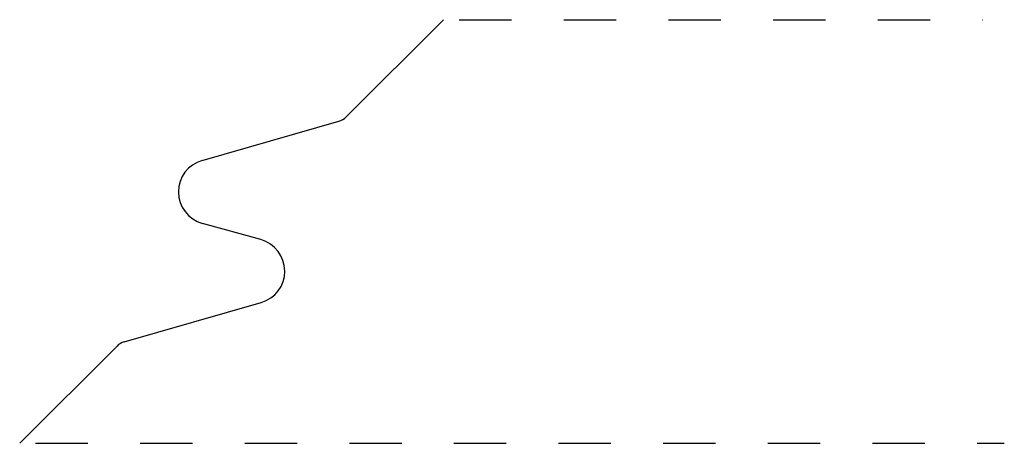
# Model space of a CAD drawing. Extents: x -0.4 to 1.48, y -0.4 to 0.4.
import ezdxf

# ---------------------------------------------------------------- set-up
doc = ezdxf.new("R2010")
doc.units = 0
doc.header["$MEASUREMENT"] = 0
doc.linetypes.add('DASHED', pattern=[0.2, 0.1, -0.1])
doc.layers.add('PATTERN_2800__2_', color=89, linetype='CONTINUOUS')

msp = doc.modelspace()

# ---------------------------------------------------------------- linework, layer by layer
at = {"layer": 'PATTERN_2800__2_', "color": 3, "linetype": 'CONTINUOUS', "extrusion": (1.73185e-16, -1.2326e-32, -1)}
for p, q in [((0.219, 0.219), (0.405, 0.405)), ((-0.0563, 0.1359), (0.2052, 0.2109)), ((0.0559, -0.0156), (-0.0559, 0.0156)), ((-0.2052, -0.2109), (0.0563, -0.1359)), ((-0.405, -0.405), (-0.219, -0.219))]:
    msp.add_line(p, q, dxfattribs=at)
at = {"layer": 'PATTERN_2800__2_', "color": 15, "linetype": 'DASHED'}
for p, q in [((0.435, 0.405), (1.4357, 0.405)), ((-0.375, -0.405), (1.4767, -0.405))]:
    msp.add_line(p, q, dxfattribs=at)
at = {"layer": 'PATTERN_2800__2_', "color": 6, "linetype": 'CONTINUOUS'}
for centre, radius, start, end in [((0.1964, 0.2416), 0.032, 286, 315), ((-0.0391, 0.0758), 0.0625, 106, 254.4019), ((0.0391, -0.0758), 0.0625, 286, 74.4019), ((-0.1964, -0.2416), 0.032, 106, 135)]:
    msp.add_arc(centre, radius, start, end, dxfattribs=at)

doc.saveas('drawing.dxf')
